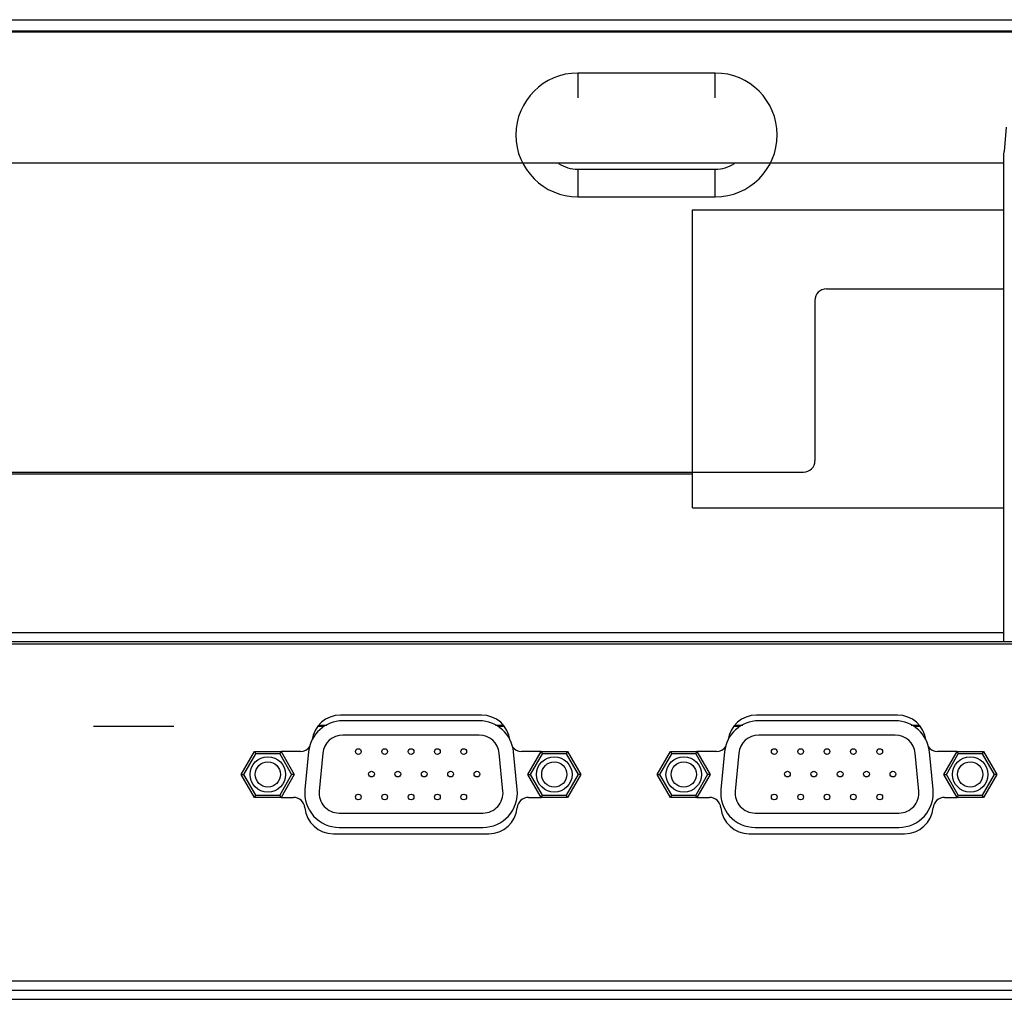
# Model space of a CAD drawing. Units: inches. Extents: x 0 to 22, y 0 to 17.
# Drawn here: x 5.7 to 6.2, y 3.4 to 3.9 of the extents above; entities that cross this region are included whole.
import ezdxf

# ---------------------------------------------------------------- set-up
doc = ezdxf.new("R2010")
doc.units = ezdxf.units.IN
doc.header["$LTSCALE"] = 1.21
doc.header["$MEASUREMENT"] = 0
doc.layers.add('3_ALL_AXES', color=7, linetype='CONTINUOUS')
doc.layers.add('7_ALL_FEATURES', color=7, linetype='CONTINUOUS')

msp = doc.modelspace()

# ---------------------------------------------------------------- linework, layer by layer
at = {"layer": '3_ALL_AXES', "color": 7, "linetype": 'Continuous'}
for p, q in [((5.9742783032, 3.558776204), (5.9014941539, 3.558776204)), ((6.1886483819, 3.558776204), (6.1158642326, 3.558776204)), ((5.8809060373, 3.5399966765), (5.8708864286, 3.5399966765)), ((6.004886028500001, 3.5399966765), (5.9948664198, 3.5399966765)), ((6.095276116, 3.5399966765), (6.0852565073, 3.5399966765)), ((6.219256107300001, 3.5399966765), (6.2092364985, 3.5399966765)), ((5.8708864286, 3.5163746292), (5.8772765764, 3.5163746292)), ((5.9984958807, 3.5163746292), (6.004886028500001, 3.5163746292)), ((6.0852565073, 3.5163746292), (6.0916466551, 3.5163746292)), ((6.2128659594, 3.5163746292), (6.219256107300001, 3.5163746292)), ((5.8978592972, 3.4975951017), (5.9779131599, 3.4975951017)), ((6.112229376, 3.4975951017), (6.1922832386, 3.4975951017))]:
    msp.add_line(p, q, dxfattribs=at)
for centre, radius, start, end in [((5.9014941539, 3.5440124245), 0.0147637795, 90, 173.2999842252), ((5.9742783032, 3.5440124245), 0.0147637795, 6.700015759900001, 90), ((6.1158642326, 3.5440124245), 0.0147637795, 90, 173.2999842252), ((6.1886483819, 3.5440124245), 0.0147637795, 6.700015759900001, 90), ((5.8809060373, 3.5459021883), 0.005905511800000001, 270, 325.3054826122), ((5.9948664198, 3.5459021883), 0.005905511800000001, 214.6945173859, 270), ((6.095276116, 3.5459021883), 0.005905511800000001, 270, 325.3054826122), ((6.2092364985, 3.5459021883), 0.005905511800000001, 214.6945173859, 270), ((5.8772765764, 3.5104691174), 0.005905511800000001, 5.245797084099999, 90), ((5.9984958807, 3.5104691174), 0.005905511800000001, 90, 174.7542029156), ((6.0916466551, 3.5104691174), 0.005905511800000001, 5.245797084300001, 90), ((6.2128659594, 3.5104691174), 0.005905511800000001, 90, 174.7542029156), ((5.8978592972, 3.5123588812), 0.0147637795, 185.2457970844, 270), ((5.9779131599, 3.5123588812), 0.0147637795, 270, 354.7542029156999), ((6.112229376, 3.5123588812), 0.0147637795, 185.2457970843, 270), ((6.1922832386, 3.5123588812), 0.0147637795, 270, 354.7542029156999)]:
    msp.add_arc(centre, radius, start, end, dxfattribs=at)
at = {"layer": '7_ALL_FEATURES', "color": 7, "linetype": 'Continuous'}
for p, q in [((2.8569807167, 3.9172407709), (10.1532405592, 3.9172407709)), ((10.1532405592, 3.9113352591), (2.8569807167, 3.9113352591)), ((10.1423038484, 3.910744708), (2.8679174276, 3.910744708)), ((6.0238114254, 3.8897210859), (6.0238114254, 3.8770242355)), ((6.094677567100001, 3.8897210859), (6.0238114254, 3.8897210859)), ((6.094677567100001, 3.8770242355), (6.094677567100001, 3.8897210859)), ((6.2445790238, 3.8617970015), (6.243478944600001, 3.8492230346)), ((6.243400754500001, 3.7784612359), (6.2434033597, 3.8477874164)), ((6.2434033597, 3.8477874164), (6.243478944600001, 3.8492230346)), ((2.8569807167, 3.8434218733), (6.2434033597, 3.8434218733)), ((6.0238114254, 3.8401147867), (6.0238114254, 3.8259415583)), ((6.0238114254, 3.8401147867), (6.094677567100001, 3.8401147867)), ((6.094677567100001, 3.8259415583), (6.094677567100001, 3.8401147867)), ((6.0238114254, 3.8259415583), (6.094677567100001, 3.8259415583)), ((6.082866543500001, 3.6656659678), (6.082866543500001, 3.8192092749)), ((6.082866543500001, 3.8192092749), (6.2434019552, 3.8192092749)), ((6.1519610317, 3.7784612434), (6.2433999525, 3.7784612434)), ((6.2433564351, 3.5965714704), (6.243400754500001, 3.7784612359)), ((6.1460555199, 3.7725557316), (6.1460555199, 3.6898785662)), ((2.8563901655, 3.6839730544), (6.140150008099999, 3.6839730544)), ((2.874106701, 3.6830872276), (6.082866543500001, 3.6830872276)), ((6.082866543500001, 3.6656659678), (6.243377780499999, 3.6656659678)), ((2.8646578821, 3.6012958891), (6.243357894600001, 3.6012958891)), ((6.2511736226, 3.5965714705), (2.8646578821, 3.5965714796)), ((6.2512562127, 3.5953903772), (4.8186248512, 3.5953903772)), ((5.8902915158, 3.5535793536), (5.894441165700001, 3.5535793536)), ((5.9730579813, 3.5558234481), (5.902714475800001, 3.5558234481)), ((5.9813312914, 3.5535793536), (5.9854809413, 3.5535793536)), ((6.1046615946, 3.5535793536), (6.108811244400001, 3.5535793536)), ((6.1874280601, 3.5558234481), (6.117084554500001, 3.5558234481)), ((6.1957013702, 3.5535793536), (6.19985102, 3.5535793536)), ((5.9730579813, 3.5484415583), (5.902714475800001, 3.5484415583)), ((6.1874280601, 3.5484415583), (6.117084554500001, 3.5484415583)), ((5.8504291356, 3.5281856528), (5.857248233200001, 3.5399966765)), ((5.8517929551, 3.5281856528), (5.857930143, 3.5388155741)), ((5.857248233200001, 3.5399966765), (5.857930143, 3.5388155741)), ((5.857248233200001, 3.5399966765), (5.8708864286, 3.5399966765)), ((5.8702045188, 3.5388155741), (5.857930143, 3.5388155741)), ((5.8708864286, 3.5399966765), (5.8702045188, 3.5388155741)), ((5.8702045188, 3.5388155741), (5.8763417067, 3.5281856528)), ((5.8708864286, 3.5399966765), (5.8777055262, 3.5281856528)), ((5.8850813715, 3.5398242543), (5.8831833575, 3.5203360653)), ((5.8924284983, 3.539108695299999), (5.890530484299999, 3.5196205063)), ((5.9852419728, 3.5196205063), (5.9833439588, 3.539108695299999)), ((5.992589099500001, 3.5203360654), (5.990691085599999, 3.5398242543)), ((5.9980669308, 3.5281856528), (6.004886028500001, 3.5399966765)), ((5.999430750399999, 3.5281856528), (6.0055679383, 3.5388155741)), ((6.004886028500001, 3.5399966765), (6.0055679383, 3.5388155741)), ((6.004886028500001, 3.5399966765), (6.0185242238, 3.5399966765)), ((6.017842314099999, 3.5388155741), (6.0055679383, 3.5388155741)), ((6.0185242238, 3.5399966765), (6.017842314099999, 3.5388155741)), ((6.017842314099999, 3.5388155741), (6.023979502, 3.5281856528)), ((6.0185242238, 3.5399966765), (6.025343321499999, 3.5281856528)), ((6.0647992143, 3.5281856528), (6.071618312000001, 3.5399966765)), ((6.0661630338, 3.5281856528), (6.0723002217, 3.5388155741)), ((6.071618312000001, 3.5399966765), (6.0723002217, 3.5388155741)), ((6.071618312000001, 3.5399966765), (6.0852565073, 3.5399966765)), ((6.0845745975, 3.5388155741), (6.0723002217, 3.5388155741)), ((6.0852565073, 3.5399966765), (6.0845745975, 3.5388155741)), ((6.0845745975, 3.5388155741), (6.0907117854, 3.5281856528)), ((6.0852565073, 3.5399966765), (6.092075605, 3.5281856528)), ((6.0994514503, 3.5398242543), (6.0975534363, 3.5203360653)), ((6.106798577, 3.539108695299999), (6.104900562999999, 3.5196205063)), ((6.1996120515, 3.5196205063), (6.1977140375, 3.539108695299999)), ((6.2069591783, 3.5203360654), (6.205061164299999, 3.5398242543)), ((6.2124370096, 3.5281856528), (6.219256107300001, 3.5399966765)), ((6.213800829099999, 3.5281856528), (6.219938017, 3.5388155741)), ((6.219256107300001, 3.5399966765), (6.219938017, 3.5388155741)), ((6.219256107300001, 3.5399966765), (6.2328943026, 3.5399966765)), ((6.232212392799999, 3.5388155741), (6.219938017, 3.5388155741)), ((6.2328943026, 3.5399966765), (6.232212392799999, 3.5388155741)), ((6.232212392799999, 3.5388155741), (6.2383495807, 3.5281856528)), ((6.2328943026, 3.5399966765), (6.239713400299999, 3.5281856528)), ((5.857248233200001, 3.5163746292), (5.8504291356, 3.5281856528)), ((5.8504291356, 3.5281856528), (5.8517929551, 3.5281856528)), ((5.857930143, 3.5175557316), (5.8517929551, 3.5281856528)), ((5.8763417067, 3.5281856528), (5.8702045188, 3.5175557316)), ((5.8777055262, 3.5281856528), (5.8708864286, 3.5163746292)), ((5.8777055262, 3.5281856528), (5.8763417067, 3.5281856528)), ((6.004886028500001, 3.5163746292), (5.9980669308, 3.5281856528)), ((5.9980669308, 3.5281856528), (5.999430750399999, 3.5281856528)), ((6.0055679383, 3.5175557316), (5.999430750399999, 3.5281856528)), ((6.023979502, 3.5281856528), (6.017842314099999, 3.5175557316)), ((6.025343321499999, 3.5281856528), (6.0185242238, 3.5163746292)), ((6.025343321499999, 3.5281856528), (6.023979502, 3.5281856528)), ((6.071618312000001, 3.5163746292), (6.0647992143, 3.5281856528)), ((6.0647992143, 3.5281856528), (6.0661630338, 3.5281856528)), ((6.0723002217, 3.5175557316), (6.0661630338, 3.5281856528)), ((6.0907117854, 3.5281856528), (6.0845745975, 3.5175557316)), ((6.092075605, 3.5281856528), (6.0852565073, 3.5163746292)), ((6.092075605, 3.5281856528), (6.0907117854, 3.5281856528)), ((6.219256107300001, 3.5163746292), (6.2124370096, 3.5281856528)), ((6.2124370096, 3.5281856528), (6.213800829099999, 3.5281856528)), ((6.219938017, 3.5175557316), (6.213800829099999, 3.5281856528)), ((6.2383495807, 3.5281856528), (6.232212392799999, 3.5175557316)), ((6.239713400299999, 3.5281856528), (6.2328943026, 3.5163746292)), ((6.239713400299999, 3.5281856528), (6.2383495807, 3.5281856528)), ((5.857248233200001, 3.5163746292), (5.857930143, 3.5175557316)), ((5.857930143, 3.5175557316), (5.8702045188, 3.5175557316)), ((5.8708864286, 3.5163746292), (5.8702045188, 3.5175557316)), ((6.004886028500001, 3.5163746292), (6.0055679383, 3.5175557316)), ((6.0055679383, 3.5175557316), (6.017842314099999, 3.5175557316)), ((6.0185242238, 3.5163746292), (6.017842314099999, 3.5175557316)), ((6.071618312000001, 3.5163746292), (6.0723002217, 3.5175557316)), ((6.0723002217, 3.5175557316), (6.0845745975, 3.5175557316)), ((6.0852565073, 3.5163746292), (6.0845745975, 3.5175557316)), ((6.219256107300001, 3.5163746292), (6.219938017, 3.5175557316)), ((6.219938017, 3.5175557316), (6.232212392799999, 3.5175557316)), ((6.2328943026, 3.5163746292), (6.232212392799999, 3.5175557316)), ((5.8708864286, 3.5163746292), (5.857248233200001, 3.5163746292)), ((6.0185242238, 3.5163746292), (6.004886028500001, 3.5163746292)), ((6.0852565073, 3.5163746292), (6.071618312000001, 3.5163746292)), ((6.2328943026, 3.5163746292), (6.219256107300001, 3.5163746292)), ((5.9008164618, 3.508284078), (5.974955995299999, 3.508284078)), ((6.1151865405, 3.508284078), (6.189326073999999, 3.508284078)), ((5.9008164618, 3.5009021883), (5.974955995299999, 3.5009021883)), ((6.1151865405, 3.5009021883), (6.189326073999999, 3.5009021883)), ((4.8195022991, 3.4217092749), (8.0844197643, 3.4217092749)), ((4.8132382969, 3.4169848654), (8.0906837665, 3.4169848654)), ((3.5109570947, 3.412260456), (9.4992641813, 3.412260456))]:
    msp.add_line(p, q, dxfattribs=at)
at = {"layer": '7_ALL_FEATURES', "color": 150, "linetype": 'Continuous', "true_color": 0x0080ff}
msp.add_line((5.7743035514, 3.5529888024), (5.8156421341, 3.5529888024), dxfattribs=at)
at = {"layer": '7_ALL_FEATURES', "color": 6, "linetype": 'Continuous'}
for p, q in [((5.8898028204, 3.5529888024), (5.8931936037, 3.5529888024)), ((5.982578853300001, 3.5529888024), (5.985969636699999, 3.5529888024)), ((6.1041728991, 3.5529888024), (6.1075636825, 3.5529888024)), ((6.196948932100001, 3.5529888024), (6.200339715399999, 3.5529888024))]:
    msp.add_line(p, q, dxfattribs=at)
at = {"layer": '7_ALL_FEATURES', "color": 7, "linetype": 'Continuous'}
for centre, radius in [((5.8640673309, 3.5281856528), 0.009153543299999999), ((5.9107208742, 3.5399376213), 0.001476378), ((5.9243035514, 3.5399376213), 0.001476378), ((5.9378862285, 3.5399376213), 0.001476378), ((5.951468905700001, 3.5399376213), 0.001476378), ((5.965051582899999, 3.5399376213), 0.001476378), ((6.0117051262, 3.5281856528), 0.009153543299999999), ((6.0784374096, 3.5281856528), 0.009153543299999999), ((6.125090953, 3.5399376213), 0.001476378), ((6.1386736301, 3.5399376213), 0.001476378), ((6.1522563073, 3.5399376213), 0.001476378), ((6.165838984400001, 3.5399376213), 0.001476378), ((6.179421661599999, 3.5399376213), 0.001476378), ((6.2260752049, 3.5281856528), 0.009153543299999999), ((5.8640673309, 3.5281856528), 0.006496063000000001), ((6.0117051262, 3.5281856528), 0.006496063000000001), ((6.0784374096, 3.5281856528), 0.006496063000000001), ((6.2260752049, 3.5281856528), 0.006496063000000001), ((5.917512212799999, 3.5283628182), 0.001476378), ((5.93109489, 3.5283628182), 0.001476378), ((5.9446775671, 3.5283628182), 0.001476378), ((5.9582602443, 3.5283628182), 0.001476378), ((5.9718429215, 3.5283628182), 0.001476378), ((6.1318822915, 3.5283628182), 0.001476378), ((6.1454649687, 3.5283628182), 0.001476378), ((6.1590476459, 3.5283628182), 0.001476378), ((6.172630323, 3.5283628182), 0.001476378), ((6.1862130002, 3.5283628182), 0.001476378), ((5.9107208742, 3.5165517946), 0.001476378), ((5.9243035514, 3.5165517946), 0.001476378), ((5.9378862285, 3.5165517946), 0.001476378), ((5.951468905700001, 3.5165517946), 0.001476378), ((5.965051582899999, 3.5165517946), 0.001476378), ((6.125090953, 3.5165517946), 0.001476378), ((6.1386736301, 3.5165517946), 0.001476378), ((6.1522563073, 3.5165517946), 0.001476378), ((6.165838984400001, 3.5165517946), 0.001476378), ((6.179421661599999, 3.5165517946), 0.001476378)]:
    msp.add_circle(centre, radius, dxfattribs=at)
for centre, radius, start, end in [((6.0238114254, 3.8578313221), 0.0318897638, 90.00000000120001, 269.9999999987), ((6.094677567100001, 3.8578313221), 0.0318897638, 270.0000000013, 89.99999999879998), ((6.0238114254, 3.8578313221), 0.0177165354, 236.1418726922, 269.9999999990999), ((6.094677567100001, 3.8578313221), 0.0177165354, 270.0000000009, 303.8675345725), ((6.1519610317, 3.7725557316), 0.005905511800000001, 90, 180), ((6.140150008099999, 3.6898785662), 0.005905511800000001, 270, 360), ((5.902714475800001, 3.5381069127), 0.0177165354, 90, 174.4373335662), ((5.9730579813, 3.5381069127), 0.0177165354, 5.562666359800001, 90), ((6.117084554500001, 3.5381069127), 0.0177165354, 90, 174.4373335662), ((6.1874280601, 3.5381069127), 0.0177165354, 5.562666359800001, 90), ((5.902714475800001, 3.5381069127), 0.0103346457, 90, 174.4373335694), ((5.9730579813, 3.5381069127), 0.0103346457, 5.562666363000001, 90), ((6.117084554500001, 3.5381069127), 0.0103346457, 90, 174.4373335694), ((6.1874280601, 3.5381069127), 0.0103346457, 5.562666363000001, 90), ((5.9008164618, 3.5186187237), 0.0177165354, 174.4373336896, 270), ((5.9008164618, 3.5186187237), 0.0103346457, 174.4373336955, 270), ((5.974955995299999, 3.5186187237), 0.0177165354, 270, 5.5626664705), ((5.974955995299999, 3.5186187237), 0.0103346457, 270, 5.5626664739), ((6.1151865405, 3.5186187237), 0.0177165354, 174.4373336896, 270), ((6.1151865405, 3.5186187237), 0.0103346457, 174.4373336955, 270), ((6.189326073999999, 3.5186187237), 0.0177165354, 270, 5.5626664705), ((6.189326073999999, 3.5186187237), 0.0103346457, 270, 5.5626664739)]:
    msp.add_arc(centre, radius, start, end, dxfattribs=at)

doc.saveas('drawing.dxf')
